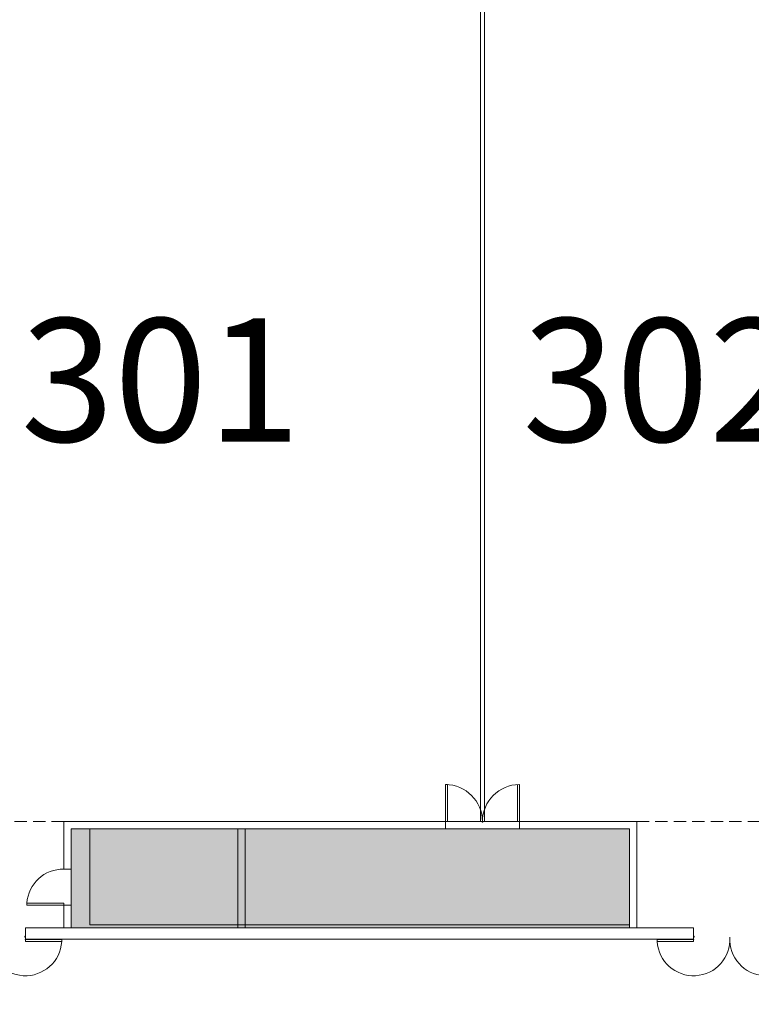
# Model space of a CAD drawing. Extents: x 5910 to 15695, y -546 to 2232.
# Drawn here: x 6899 to 7611, y 694 to 1653 of the extents above; entities that cross this region are included whole.
import ezdxf

# ---------------------------------------------------------------- set-up
doc = ezdxf.new("R2010")
doc.units = 0
doc.header["$LTSCALE"] = 48
doc.header["$MEASUREMENT"] = 0
doc.linetypes.add('DASHED2', pattern=[0.375, 0.25, -0.125])
doc.layers.get('0').update_dxf_attribs({"lineweight": 0})
for name, color, linetype, lineweight in [('MC-A.AirWall', 7, 'Continuous', 0), ('MC-Area Labels', 151, 'Continuous', 0), ('MC-BLDG Shell', 7, 'Continuous', 0)]:
    doc.layers.add(name, color=color, linetype=linetype, lineweight=lineweight)

# ---------------------------------------------------------------- blocks, each defined once
blk = doc.blocks.new('MC-S-L3-Airwalls_1-4')
at = {"color": 252}
for p, q in [((7313.63, 871.88), (7315.63, 871.88)), ((7383.63, 871.88), (7385.63, 871.88))]:
    blk.add_line(p, q, dxfattribs=at)
blk.add_line((7347.63, 871.88), (7351.63, 871.88))
at = {"layer": 'MC-A.AirWall', "color": 0, "linetype": 'ByBlock'}
for p, q in [((7347.63, 871.88), (7347.63, 1698.38)), ((7351.63, 1698.38), (7351.63, 871.88))]:
    blk.add_line(p, q, dxfattribs=at)
at = {"layer": 'MC-A.AirWall', "color": 252}
for p, q in [((7313.63, 907.88), (7315.63, 907.88)), ((7313.63, 871.88), (7313.63, 907.88)), ((7315.63, 871.88), (7315.63, 907.88)), ((7383.63, 871.88), (7383.63, 907.82)), ((7385.63, 871.88), (7385.63, 907.88))]:
    blk.add_line(p, q, dxfattribs=at)
for centre, start, end in [((7313.63, 871.88), 0, 90), ((7385.63, 871.88), 90, 180)]:
    blk.add_arc(centre, 36, start, end, dxfattribs=at)
blk = doc.blocks.new('MCS-Door-StdDble-6x8x11_p')
for points in [[(-1.5, 0), (0, 0), (0, -8.25), (0.5, -8.25), (0.5, -9), (0, -9), (0, -11), (-1.5, -11)], [(72.25, 0), (70.75, 0), (70.75, -8.25), (70.25, -8.25), (70.25, -9), (70.75, -9), (70.75, -11), (72.25, -11)]]:
    blk.add_lwpolyline(points)
for points in [[(-35.375, -11.5), (0, -11.5), (0, -13.25), (-35.375, -13.25)], [(106.125, -11.5), (70.75, -11.5), (70.75, -13.25), (106.125, -13.25)]]:
    blk.add_lwpolyline(points, close=True)
for centre in [(0, -11.25), (70.75, -11.25)]:
    blk.add_circle(centre, 0.25)
for centre, start, end in [((0, -11.25), 183.235893, 3.233599), ((70.75, -11.25), 176.766401, 356.764107)]:
    blk.add_arc(centre, 35.431, start, end)
blk = doc.blocks.new('MC-S-L3-Bldg Shell Plan')
at = {"layer": 'MC-BLDG Shell'}
h = blk.add_hatch(color=151, dxfattribs=at)
h.dxf.hatch_style = 1
h.paths.add_polyline_path([(6031.24, 1429.25), (6382.75, 1429.25), (6382.75, 1584), (6031.24, 1584)])
h.paths.add_polyline_path([(6739, 768.38), (6790.75, 768.38), (6790.75, 864.63), (6739, 864.63)])
h.paths.add_polyline_path([(6949.25, 768.38), (7492.75, 768.38), (7492.75, 864.63), (6949.25, 864.63)])
h.paths.add_polyline_path([(7657.25, 768.38), (7882.75, 768.38), (7882.75, 864.63), (7657.25, 864.63)])
h.paths.add_polyline_path([(8257.25, 768.38), (8602.75, 768.38), (8602.75, 864.63), (8257.25, 864.63)])
h.paths.add_polyline_path([(8767.25, 768.38), (8971, 768.38), (8971, 864.63), (8767.25, 864.63)])
h.paths.add_polyline_path([(9248.12, 8.12), (9410.63, 8.12), (9410.63, 300.13), (9248.12, 300.13)])
h.paths.add_polyline_path([(9966.62, 8.12), (10498.75, 8.12), (10498.75, 298.63), (9966.62, 298.63)])
h.paths.add_polyline_path([(12300, 468.13), (12378.12, 468.13), (12378.12, 11.87), (11974, 11.87), (11974, 92.07), (11800.5, 92.07), (11800.5, 453.95), (11929.75, 453.94), (11929.75, 443.75), (12300, 443.75)])
h.paths.add_polyline_path([(11086.24, 548.63), (11152.75, 548.63), (11152.75, 1698.38), (11086.24, 1698.38)])
at = {"layer": 'MC-BLDG Shell', "linetype": 'DASHED2'}
for p, q in [((6942, 871.88), (6798, 871.88)), ((7500, 871.88), (7650, 871.88))]:
    blk.add_line(p, q, dxfattribs=at)
at = {"layer": 'MC-BLDG Shell', "color": 0}
for p, q in [((6942, 825.38), (6942, 871.88)), ((6949.25, 871.88), (6942, 871.88)), ((7313.63, 871.88), (6949.25, 871.88)), ((6949.25, 864.63), (7111.25, 864.63)), ((6949.25, 864.63), (6949.25, 768.38)), ((7111.25, 768.38), (7111.25, 864.63)), ((7118.5, 864.63), (7313.63, 864.63)), ((7118.5, 864.63), (7118.5, 768.38)), ((7313.63, 864.63), (7313.63, 871.88)), ((7492.75, 871.88), (7385.63, 871.88)), ((7385.63, 864.63), (7385.63, 871.88)), ((7385.63, 864.63), (7492.75, 864.63)), ((7492.75, 871.88), (7500, 871.88)), ((7492.75, 768.38), (7492.75, 864.63)), ((7500, 871.88), (7500, 768.38)), ((6949.25, 825.38), (6942, 825.38)), ((6949.25, 790.5), (6942, 790.5)), ((6904.5, 757.38), (6904.5, 768.38)), ((7555.25, 757.38), (7555.25, 768.38))]:
    blk.add_line(p, q, dxfattribs=at)
at = {"layer": 'MC-BLDG Shell'}
for p, q in [((7313.63, 871.88), (7385.63, 871.88)), ((6942, 792.5), (6905.99, 792.5)), ((6905.99, 790.5), (6905.99, 792.5)), ((6942, 790.5), (6905.99, 790.5)), ((6942, 790.5), (6942, 792.5)), ((6942, 790.5), (6942, 768.38)), ((6904.5, 768.38), (7555.25, 768.38)), ((6904.5, 757.38), (7555.25, 757.38))]:
    blk.add_line(p, q, dxfattribs=at)
at = {"layer": 'MC-BLDG Shell', "color": 151}
blk.add_lwpolyline([(6949.25, 768.38), (7492.75, 768.38), (7492.75, 864.63), (6949.25, 864.63)], close=True, dxfattribs=at)
at = {"layer": 'MC-BLDG Shell'}
for points in [[(6967.25, 864.63), (7492.75, 864.63), (7492.75, 771.25), (6967.25, 771.25)], [(7349.38, 871.88), (7349.88, 871.88), (7349.88, 871.38), (7349.38, 871.38)]]:
    blk.add_lwpolyline(points, close=True, dxfattribs=at)
blk.add_arc((6941.03, 790.34), 35.11, 88.42364, 176.47856, dxfattribs=at)
for p in [(6833.75, 768.38), (7555.25, 768.38)]:
    blk.add_blockref('MCS-Door-StdDble-6x8x11_p', p, dxfattribs=at)

msp = doc.modelspace()

# ---------------------------------------------------------------- block references
at = {"layer": 'MC-A.AirWall'}
msp.add_blockref('MC-S-L3-Airwalls_1-4', (0, 0), dxfattribs=at)
at = {"layer": 'MC-BLDG Shell'}
msp.add_blockref('MC-S-L3-Bldg Shell Plan', (0, 0), dxfattribs=at)

# ---------------------------------------------------------------- texts
at = {"layer": 'MC-Area Labels', "color": 151, "char_height": 120, "attachment_point": 5}
for s, insert in [('{\\fCentury Gothic|b0|i0|c0|p34;301}', (7036.27, 1301.81)), ('{\\fCentury Gothic|b0|i0|c0|p34;302}', (7524.95, 1301.81))]:
    msp.add_mtext_dynamic_manual_height_columns(s, width=135.5579, gutter_width=1, heights=[0], dxfattribs=dict(at, insert=insert))

doc.saveas('drawing.dxf')
